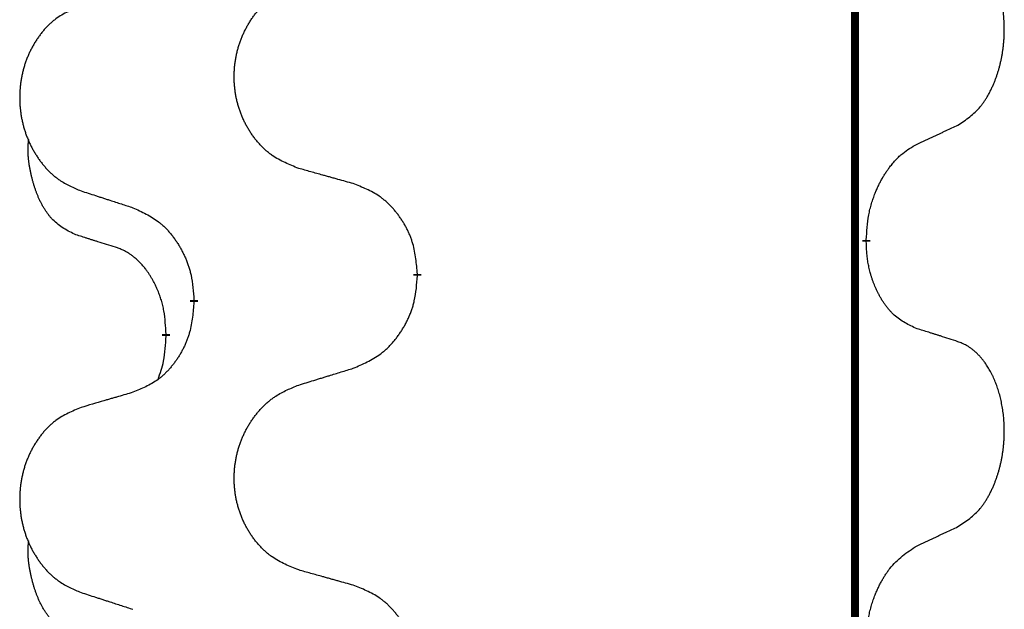
# Model space of a CAD drawing. Units: millimetres. Extents: x -627 to 1143, y -62 to 558.
# Drawn here: x -386 to -378, y 468 to 472 of the extents above; entities that cross this region are included whole.
import ezdxf

# ---------------------------------------------------------------- set-up
doc = ezdxf.new("R2010")
doc.units = ezdxf.units.MM
doc.linetypes.add('SLD_Durchgehend', pattern=[0, 0, 0])

# ---------------------------------------------------------------- blocks, each defined once
blk = doc.blocks.new('HL50FU-0-120', base_point=(257.5894, 248.0328))
at = {"color": 7, "linetype": 'SLD_Durchgehend', "const_width": 0.0625}
for points in [[(-378.9682, 483.5584), (-378.9682, 319.6584)], [(-378.8781, 470.6634), (-378.8781, 470.6484)], [(-382.4273, 470.3944), (-382.4273, 470.3794)], [(-384.1942, 470.1725), (-384.1942, 470.1875)], [(-384.4143, 469.9185), (-384.4143, 469.9035)]]:
    blk.add_lwpolyline(points, dxfattribs=at)
at = {"color": 7, "linetype": 'SLD_Durchgehend'}
for points, knots in [([(-378.1543, 471.5714), (-378.1222, 471.5922), (-378.058, 471.6338), (-377.9957, 471.6928), (-377.9611, 471.7362), (-377.946, 471.7573), (-377.9318, 471.779), (-377.9179, 471.8021), (-377.9043, 471.8266), (-377.8912, 471.8525), (-377.8789, 471.8788), (-377.8679, 471.9045), (-377.858, 471.9294), (-377.8491, 471.9535), (-377.8409, 471.9779), (-377.8331, 472.003), (-377.8258, 472.0288), (-377.819, 472.0554), (-377.8129, 472.0821), (-377.8073, 472.1095), (-377.8024, 472.1376), (-377.798, 472.1663), (-377.7945, 472.1951), (-377.7916, 472.2243), (-377.7894, 472.2538), (-377.7879, 472.2835), (-377.7871, 472.3133), (-377.7871, 472.3417), (-377.7878, 472.3688), (-377.789, 472.3946), (-377.7908, 472.4203), (-377.7931, 472.4457), (-377.796, 472.4708), (-377.7994, 472.4957), (-377.8034, 472.5204), (-377.8078, 472.5445), (-377.8126, 472.5678), (-377.8179, 472.5903), (-377.8236, 472.6127), (-377.8298, 472.6345), (-377.8363, 472.6557), (-377.8432, 472.6764), (-377.8506, 472.6968), (-377.8585, 472.7172), (-377.867, 472.7375), (-377.8761, 472.7576), (-377.8858, 472.7774), (-377.8958, 472.7965), (-377.9061, 472.8147), (-377.9166, 472.832), (-377.9276, 472.8491), (-377.9404, 472.8676), (-377.9552, 472.8875), (-377.9724, 472.9084), (-377.9906, 472.9285), (-378.0091, 472.9467), (-378.0278, 472.9632), (-378.0465, 472.9779), (-378.0661, 472.9915), (-378.0903, 473.006), (-378.1198, 473.02), (-378.1428, 473.0292), (-378.1543, 473.0338)], [0, 0, 0, 0, 0.114626, 0.229253, 0.255136, 0.281028, 0.306957, 0.332884, 0.361934, 0.390985, 0.420018, 0.449052, 0.474762, 0.500472, 0.526183, 0.551894, 0.5793, 0.606707, 0.634112, 0.661518, 0.690573, 0.719628, 0.748686, 0.777743, 0.807529, 0.837316, 0.867099, 0.896882, 0.922639, 0.948395, 0.974152, 0.999908, 1.024987, 1.050066, 1.075144, 1.100222, 1.123355, 1.146488, 1.16962, 1.192753, 1.214494, 1.236235, 1.257976, 1.279718, 1.301816, 1.323914, 1.34601, 1.368106, 1.38839, 1.408673, 1.42896, 1.449249, 1.476285, 1.503323, 1.530378, 1.557432, 1.581269, 1.605108, 1.628896, 1.652672, 1.68974, 1.726808, 1.726808, 1.726808, 1.726808]), ([(-383.3658, 471.2287), (-383.4021, 471.2431), (-383.4746, 471.272), (-383.5525, 471.3142), (-383.6, 471.3494), (-383.6232, 471.3686), (-383.6454, 471.389), (-383.6668, 471.4106), (-383.6873, 471.4335), (-383.7071, 471.4574), (-383.7257, 471.4822), (-383.7434, 471.5076), (-383.7599, 471.5337), (-383.7755, 471.5604), (-383.79, 471.5877), (-383.8034, 471.6156), (-383.8158, 471.6442), (-383.8272, 471.6733), (-383.8373, 471.7028), (-383.8463, 471.7327), (-383.8541, 471.7628), (-383.8606, 471.7931), (-383.866, 471.8237), (-383.8703, 471.8545), (-383.8734, 471.8855), (-383.8754, 471.9167), (-383.8762, 471.9479), (-383.8758, 471.979), (-383.8743, 472.0101), (-383.8716, 472.0411), (-383.8677, 472.0719), (-383.8628, 472.1025), (-383.8567, 472.1328), (-383.8495, 472.1627), (-383.8412, 472.1924), (-383.8318, 472.2217), (-383.8212, 472.2506), (-383.8096, 472.2791), (-383.7969, 472.3071), (-383.7831, 472.3345), (-383.7685, 472.3612), (-383.7528, 472.3872), (-383.7363, 472.4126), (-383.7187, 472.4375), (-383.7002, 472.4617), (-383.6806, 472.4852), (-383.6602, 472.5079), (-383.6389, 472.5295), (-383.6169, 472.5499), (-383.5942, 472.5692), (-383.5706, 472.5873), (-383.5268, 472.6175), (-383.4586, 472.6533), (-383.3967, 472.6785), (-383.3658, 472.6911)], [0, 0, 0, 0, 0.117086, 0.234172, 0.26425, 0.294342, 0.324476, 0.354607, 0.385625, 0.416644, 0.447649, 0.478654, 0.509524, 0.540393, 0.571263, 0.602133, 0.633372, 0.664611, 0.695847, 0.727084, 0.758108, 0.789132, 0.820159, 0.851185, 0.8824, 0.913614, 0.944827, 0.97604, 1.007095, 1.038151, 1.069208, 1.100265, 1.131069, 1.161872, 1.192674, 1.223475, 1.254222, 1.284969, 1.315717, 1.346465, 1.376816, 1.407167, 1.437517, 1.467868, 1.498416, 1.528964, 1.559522, 1.59008, 1.619832, 1.649585, 1.679305, 1.709013, 1.809224, 1.909434, 1.909434, 1.909434, 1.909434]), ([(-385.0865, 472.5132), (-385.1211, 472.4987), (-385.1903, 472.4697), (-385.2643, 472.4275), (-385.3093, 472.3924), (-385.3314, 472.3732), (-385.3524, 472.3528), (-385.3728, 472.3311), (-385.3923, 472.3083), (-385.4111, 472.2843), (-385.4288, 472.2596), (-385.4456, 472.2341), (-385.4613, 472.208), (-385.4761, 472.1813), (-385.4899, 472.1541), (-385.5027, 472.1262), (-385.5144, 472.0976), (-385.5252, 472.0685), (-385.5349, 472.039), (-385.5434, 472.0091), (-385.5508, 471.979), (-385.557, 471.9487), (-385.5622, 471.9181), (-385.5662, 471.8873), (-385.5692, 471.8563), (-385.5711, 471.8252), (-385.5718, 471.794), (-385.5715, 471.7628), (-385.57, 471.7318), (-385.5674, 471.7008), (-385.5638, 471.67), (-385.5591, 471.6394), (-385.5533, 471.6091), (-385.5465, 471.5792), (-385.5386, 471.5495), (-385.5296, 471.5202), (-385.5196, 471.4913), (-385.5085, 471.4629), (-385.4964, 471.4349), (-385.4834, 471.4075), (-385.4694, 471.3808), (-385.4546, 471.3547), (-385.4388, 471.3293), (-385.4221, 471.3045), (-385.4045, 471.2803), (-385.386, 471.2568), (-385.3665, 471.2341), (-385.3463, 471.2124), (-385.3254, 471.192), (-385.3038, 471.1728), (-385.2814, 471.1546), (-385.2398, 471.1245), (-385.175, 471.0887), (-385.116, 471.0634), (-385.0865, 471.0508)], [0, 0, 0, 0, 0.112481, 0.224961, 0.254205, 0.283463, 0.312765, 0.342064, 0.372505, 0.402946, 0.433372, 0.463798, 0.494314, 0.52483, 0.555347, 0.585864, 0.616922, 0.647981, 0.679038, 0.710095, 0.741061, 0.772027, 0.802995, 0.833963, 0.865172, 0.896381, 0.927588, 0.958795, 0.989832, 1.020868, 1.051906, 1.082944, 1.113652, 1.144359, 1.175065, 1.20577, 1.236283, 1.266796, 1.29731, 1.327824, 1.357761, 1.387698, 1.417635, 1.447572, 1.477483, 1.507394, 1.537316, 1.567238, 1.596112, 1.624989, 1.653829, 1.682658, 1.778901, 1.875145, 1.875145, 1.875145, 1.875145]), ([(-378.4773, 471.4202), (-378.4546, 471.4307), (-378.4091, 471.4519), (-378.3597, 471.4749), (-378.3292, 471.4891), (-378.3175, 471.4946), (-378.3059, 471.5001), (-378.2942, 471.5055), (-378.2825, 471.511), (-378.2709, 471.5165), (-378.2592, 471.5219), (-378.2359, 471.5329), (-378.2009, 471.5494), (-378.1698, 471.564), (-378.1543, 471.5714)], [0, 0, 0, 0, 0.075268, 0.1505361, 0.163415, 0.176294, 0.1891729, 0.2020518, 0.2149361, 0.2278204, 0.2407047, 0.253589, 0.3051493, 0.3567097, 0.3567097, 0.3567097, 0.3567097]), ([(-385.1382, 470.7081), (-385.1711, 470.7249), (-385.2367, 470.7584), (-385.3002, 470.8109), (-385.3344, 470.8502), (-385.3485, 470.8682), (-385.3618, 470.8869), (-385.3748, 470.9069), (-385.3876, 470.9281), (-385.4, 470.9507), (-385.4115, 470.9737), (-385.422, 470.9964), (-385.4314, 471.0188), (-385.44, 471.0407), (-385.448, 471.0629), (-385.4556, 471.0859), (-385.4629, 471.1096), (-385.4697, 471.134), (-385.476, 471.1586), (-385.4819, 471.1839), (-385.4875, 471.2098), (-385.4925, 471.2364), (-385.4968, 471.2632), (-385.5004, 471.2902), (-385.5032, 471.3176), (-385.5051, 471.3451), (-385.5058, 471.3728), (-385.5054, 471.4016), (-385.5035, 471.4316), (-385.5017, 471.4523), (-385.5007, 471.4627)], [0, 0, 0, 0, 0.1104767, 0.2209534, 0.2438284, 0.2667114, 0.2896326, 0.3125527, 0.3382849, 0.3640175, 0.389731, 0.4154442, 0.4390192, 0.4625939, 0.4861716, 0.5097495, 0.5351329, 0.5605162, 0.5859001, 0.6112844, 0.6383739, 0.665463, 0.6925584, 0.7196538, 0.7472958, 0.7749392, 0.8025614, 0.830178, 0.8614107, 0.8926434, 0.8926434, 0.8926434, 0.8926434]), ([(-378.8781, 470.6634), (-378.8761, 470.6964), (-378.8721, 470.7623), (-378.8637, 470.8357), (-378.8543, 470.8833), (-378.8492, 470.9058), (-378.8435, 470.9282), (-378.8373, 470.95), (-378.8306, 470.9712), (-378.8236, 470.9918), (-378.8161, 471.0123), (-378.8089, 471.0308), (-378.8021, 471.0473), (-378.7959, 471.0619), (-378.7894, 471.0764), (-378.7828, 471.0906), (-378.7761, 471.1044), (-378.7693, 471.1178), (-378.7623, 471.1311), (-378.7551, 471.1442), (-378.7477, 471.1571), (-378.7402, 471.1697), (-378.7324, 471.1822), (-378.7246, 471.1944), (-378.7166, 471.2062), (-378.7086, 471.2177), (-378.7004, 471.229), (-378.691, 471.2417), (-378.6802, 471.2554), (-378.6681, 471.2703), (-378.6555, 471.2848), (-378.6428, 471.2986), (-378.6301, 471.3118), (-378.6172, 471.3242), (-378.604, 471.3361), (-378.5778, 471.3582), (-378.5359, 471.3871), (-378.4969, 471.4092), (-378.4773, 471.4202)], [0, 0, 0, 0, 0.0991282, 0.1982564, 0.2213364, 0.2444198, 0.2675097, 0.2905986, 0.3124155, 0.3342326, 0.3560477, 0.3778625, 0.3937396, 0.4096165, 0.4254924, 0.4413683, 0.4564266, 0.4714849, 0.4865433, 0.5016016, 0.5163074, 0.5310131, 0.5457186, 0.560424, 0.5744366, 0.5884492, 0.6024624, 0.6164759, 0.6356831, 0.6548906, 0.6741031, 0.6933153, 0.7111448, 0.728975, 0.7467928, 0.764607, 0.8318377, 0.8990683, 0.8990683, 0.8990683, 0.8990683]), ([(-382.9345, 471.1082), (-382.9546, 471.1138), (-382.9948, 471.125), (-383.0401, 471.1376), (-383.0703, 471.146), (-383.0853, 471.1502), (-383.1004, 471.1544), (-383.1155, 471.1586), (-383.1306, 471.1629), (-383.1457, 471.1671), (-383.1607, 471.1713), (-383.2025, 471.1829), (-383.2708, 471.2021), (-383.3341, 471.2198), (-383.3658, 471.2287)], [0, 0, 0, 0, 0.0626283, 0.1252565, 0.140914, 0.1565714, 0.1722289, 0.1878864, 0.2035442, 0.219202, 0.2348598, 0.2505176, 0.3491531, 0.4477886, 0.4477886, 0.4477886, 0.4477886]), ([(-385.0865, 471.0508), (-385.0675, 471.0446), (-385.0295, 471.0323), (-384.9868, 471.0184), (-384.9583, 471.0092), (-384.944, 471.0046), (-384.9298, 471), (-384.9155, 470.9954), (-384.9013, 470.9907), (-384.887, 470.9861), (-384.8728, 470.9815), (-384.8329, 470.9686), (-384.7675, 470.9474), (-384.7068, 470.9277), (-384.6764, 470.9178)], [0, 0, 0, 0, 0.0599168, 0.1198336, 0.1348129, 0.1497923, 0.1647716, 0.179751, 0.1947305, 0.2097099, 0.2246894, 0.2396689, 0.3353723, 0.4310757, 0.4310757, 0.4310757, 0.4310757]), ([(-382.4273, 470.3944), (-382.4308, 470.4345), (-382.4378, 470.5149), (-382.4541, 470.6043), (-382.4722, 470.6617), (-382.4824, 470.6896), (-382.494, 470.7171), (-382.5066, 470.7439), (-382.5204, 470.7702), (-382.5351, 470.7958), (-382.5508, 470.8208), (-382.5674, 470.8452), (-382.5848, 470.8689), (-382.603, 470.8918), (-382.622, 470.914), (-382.6418, 470.9351), (-382.6622, 470.9552), (-382.6834, 470.9742), (-382.7054, 470.992), (-382.7515, 471.0257), (-382.8278, 471.0663), (-382.8989, 471.0943), (-382.9345, 471.1082)], [0, 0, 0, 0, 0.1209346, 0.2418691, 0.2715902, 0.3013222, 0.3310797, 0.3608342, 0.3904011, 0.4199685, 0.4495293, 0.4790908, 0.5083301, 0.5375686, 0.5668172, 0.5960652, 0.6244344, 0.6528069, 0.6811435, 0.7094671, 0.8241186, 0.93877, 0.93877, 0.93877, 0.93877]), ([(-384.6764, 470.9178), (-384.6412, 470.9019), (-384.5706, 470.8701), (-384.4954, 470.8244), (-384.4499, 470.787), (-384.4277, 470.7666), (-384.4066, 470.7451), (-384.3862, 470.7222), (-384.3665, 470.6982), (-384.3477, 470.673), (-384.3299, 470.647), (-384.313, 470.6204), (-384.2971, 470.593), (-384.2822, 470.565), (-384.2683, 470.5365), (-384.2555, 470.5073), (-384.2439, 470.4775), (-384.2336, 470.4471), (-384.2246, 470.4163), (-384.2117, 470.3633), (-384.201, 470.2868), (-384.1965, 470.2206), (-384.1942, 470.1875)], [0, 0, 0, 0, 0.1161018, 0.2322037, 0.2623496, 0.2925108, 0.3227169, 0.3529195, 0.3843764, 0.415834, 0.4472779, 0.4787225, 0.5104414, 0.5421594, 0.5738837, 0.6056077, 0.6377093, 0.6698134, 0.7018938, 0.7339652, 0.8335001, 0.9330351, 0.9330351, 0.9330351, 0.9330351]), ([(-384.8151, 470.6059), (-384.8382, 470.6129), (-384.8844, 470.6271), (-384.9344, 470.6426), (-384.9652, 470.6523), (-384.9767, 470.6559), (-384.9882, 470.6596), (-384.9998, 470.6632), (-385.0113, 470.6669), (-385.0229, 470.6706), (-385.0344, 470.6743), (-385.0575, 470.6817), (-385.0921, 470.693), (-385.1228, 470.7031), (-385.1382, 470.7081)], [0, 0, 0, 0, 0.072467, 0.1449339, 0.1570396, 0.1691453, 0.181251, 0.1933566, 0.2054742, 0.2175917, 0.2297093, 0.2418268, 0.2903502, 0.3388736, 0.3388736, 0.3388736, 0.3388736]), ([(-384.4143, 469.9185), (-384.4161, 469.9491), (-384.4195, 470.0105), (-384.4272, 470.0788), (-384.4358, 470.1231), (-384.4405, 470.1441), (-384.4458, 470.165), (-384.4516, 470.1853), (-384.4578, 470.205), (-384.4644, 470.2242), (-384.4714, 470.2432), (-384.4797, 470.264), (-384.4894, 470.2864), (-384.5006, 470.3103), (-384.5126, 470.3338), (-384.525, 470.3562), (-384.5377, 470.3773), (-384.5507, 470.3974), (-384.5644, 470.4169), (-384.58, 470.4378), (-384.598, 470.4596), (-384.6185, 470.4823), (-384.6402, 470.5037), (-384.6623, 470.5231), (-384.6845, 470.5405), (-384.7067, 470.5558), (-384.7298, 470.5697), (-384.7556, 470.5829), (-384.7842, 470.5948), (-384.8048, 470.6022), (-384.8151, 470.6059)], [0, 0, 0, 0, 0.0921911, 0.1843821, 0.20591, 0.2274409, 0.2489766, 0.2705115, 0.2907895, 0.3110675, 0.3313472, 0.3516275, 0.3780441, 0.4044611, 0.4308749, 0.4572883, 0.4811357, 0.5049824, 0.5288358, 0.5526907, 0.5831984, 0.6137075, 0.6442319, 0.6747535, 0.7017613, 0.7287719, 0.7557302, 0.7826753, 0.8155538, 0.8484323, 0.8484323, 0.8484323, 0.8484323]), ([(-378.4773, 469.961), (-378.5093, 469.9756), (-378.5733, 470.0049), (-378.638, 470.0502), (-378.6747, 470.0853), (-378.6908, 470.1025), (-378.7062, 470.1204), (-378.7213, 470.1397), (-378.7362, 470.1604), (-378.7509, 470.1824), (-378.7646, 470.2051), (-378.7767, 470.2268), (-378.7875, 470.2476), (-378.797, 470.2673), (-378.806, 470.2872), (-378.8146, 470.3079), (-378.8229, 470.3294), (-378.8308, 470.3516), (-378.8381, 470.3741), (-378.8445, 470.3959), (-378.8501, 470.4168), (-378.855, 470.4369), (-378.8594, 470.4571), (-378.8634, 470.4777), (-378.867, 470.4987), (-378.87, 470.52), (-378.8726, 470.5414), (-378.8752, 470.5699), (-378.877, 470.6056), (-378.8778, 470.6341), (-378.8781, 470.6484)], [0, 0, 0, 0, 0.1054562, 0.2109123, 0.2344291, 0.2579548, 0.2815165, 0.3050767, 0.3315574, 0.3580389, 0.3845049, 0.4109705, 0.4328054, 0.4546397, 0.4764736, 0.4983077, 0.5219471, 0.5455868, 0.5692264, 0.5928659, 0.6135516, 0.634237, 0.6549231, 0.6756092, 0.6971494, 0.71869, 0.740226, 0.7617607, 0.804578, 0.8473954, 0.8473954, 0.8473954, 0.8473954]), ([(-382.9345, 469.649), (-382.8975, 469.6649), (-382.8236, 469.6966), (-382.7444, 469.7422), (-382.6964, 469.7797), (-382.6731, 469.8001), (-382.6508, 469.8217), (-382.6293, 469.8446), (-382.6086, 469.8686), (-382.5888, 469.8938), (-382.5701, 469.9197), (-382.5524, 469.9464), (-382.5356, 469.9737), (-382.5199, 470.0017), (-382.5053, 470.0303), (-382.4919, 470.0595), (-382.4797, 470.0893), (-382.4688, 470.1197), (-382.4593, 470.1505), (-382.4458, 470.2035), (-382.4345, 470.28), (-382.4297, 470.3463), (-382.4273, 470.3794)], [0, 0, 0, 0, 0.1207225, 0.241445, 0.272411, 0.3033922, 0.334416, 0.3654362, 0.3974567, 0.4294779, 0.4614868, 0.4934965, 0.5255609, 0.5576245, 0.5896947, 0.6217645, 0.6540243, 0.6862868, 0.7185226, 0.7507482, 0.8503626, 0.9499769, 0.9499769, 0.9499769, 0.9499769]), ([(-384.1942, 470.1725), (-384.1975, 470.1323), (-384.2041, 470.0521), (-384.2196, 469.9627), (-384.2368, 469.9052), (-384.2466, 469.8773), (-384.2575, 469.8499), (-384.2696, 469.823), (-384.2826, 469.7968), (-384.2966, 469.7711), (-384.3116, 469.7461), (-384.3274, 469.7217), (-384.3439, 469.6981), (-384.3611, 469.6752), (-384.3793, 469.6529), (-384.3981, 469.6318), (-384.4175, 469.6117), (-384.4375, 469.5928), (-384.4585, 469.5749), (-384.5022, 469.5414), (-384.5747, 469.5006), (-384.6425, 469.4726), (-384.6764, 469.4586)], [0, 0, 0, 0, 0.1207923, 0.2415845, 0.2711145, 0.3006544, 0.3302167, 0.3597763, 0.388964, 0.418152, 0.4473341, 0.4765167, 0.5051788, 0.5338402, 0.5625129, 0.591185, 0.618755, 0.6463281, 0.6738633, 0.7013854, 0.8115011, 0.9216168, 0.9216168, 0.9216168, 0.9216168]), ([(-378.1543, 469.8588), (-378.1773, 469.8663), (-378.2234, 469.8813), (-378.2733, 469.8975), (-378.3041, 469.9073), (-378.3157, 469.9109), (-378.3272, 469.9146), (-378.3387, 469.9182), (-378.3503, 469.9218), (-378.3618, 469.9255), (-378.3734, 469.9291), (-378.3965, 469.9362), (-378.4311, 469.9469), (-378.4619, 469.9563), (-378.4773, 469.961)], [0, 0, 0, 0, 0.0726997, 0.1453994, 0.1575073, 0.1696152, 0.1817231, 0.193831, 0.205927, 0.2180229, 0.2301189, 0.2422149, 0.2905443, 0.3388737, 0.3388737, 0.3388737, 0.3388737]), ([(-384.478, 469.561), (-384.4694, 469.5847), (-384.4523, 469.6322), (-384.4302, 469.713), (-384.4195, 469.8041), (-384.4161, 469.8704), (-384.4143, 469.9035)], [0, 0, 0, 0, 0.0756193, 0.1512387, 0.250723, 0.3502073, 0.3502073, 0.3502073, 0.3502073]), ([(-378.1543, 468.3964), (-378.1222, 468.4172), (-378.058, 468.4588), (-377.9957, 468.5178), (-377.9611, 468.5612), (-377.946, 468.5823), (-377.9318, 468.604), (-377.9179, 468.6271), (-377.9043, 468.6516), (-377.8912, 468.6775), (-377.8789, 468.7038), (-377.8679, 468.7295), (-377.858, 468.7544), (-377.8491, 468.7785), (-377.8409, 468.8029), (-377.8331, 468.828), (-377.8258, 468.8538), (-377.819, 468.8804), (-377.8129, 468.9071), (-377.8073, 468.9345), (-377.8024, 468.9626), (-377.798, 468.9913), (-377.7945, 469.0201), (-377.7916, 469.0493), (-377.7894, 469.0788), (-377.7879, 469.1085), (-377.7871, 469.1383), (-377.7871, 469.1667), (-377.7878, 469.1938), (-377.789, 469.2196), (-377.7908, 469.2453), (-377.7931, 469.2707), (-377.796, 469.2958), (-377.7994, 469.3207), (-377.8034, 469.3454), (-377.8078, 469.3695), (-377.8126, 469.3928), (-377.8179, 469.4153), (-377.8236, 469.4377), (-377.8298, 469.4595), (-377.8363, 469.4807), (-377.8432, 469.5014), (-377.8506, 469.5218), (-377.8585, 469.5422), (-377.867, 469.5625), (-377.8761, 469.5826), (-377.8858, 469.6024), (-377.8958, 469.6215), (-377.9061, 469.6397), (-377.9166, 469.657), (-377.9276, 469.6741), (-377.9404, 469.6926), (-377.9552, 469.7125), (-377.9724, 469.7334), (-377.9906, 469.7535), (-378.0091, 469.7717), (-378.0278, 469.7882), (-378.0465, 469.8029), (-378.0661, 469.8165), (-378.0903, 469.831), (-378.1198, 469.845), (-378.1428, 469.8542), (-378.1543, 469.8588)], [0, 0, 0, 0, 0.114626, 0.229253, 0.255136, 0.281028, 0.306957, 0.332884, 0.361934, 0.390985, 0.420018, 0.449052, 0.474762, 0.500472, 0.526183, 0.551894, 0.5793, 0.606707, 0.634112, 0.661518, 0.690573, 0.719628, 0.748686, 0.777743, 0.807529, 0.837316, 0.867099, 0.896882, 0.922639, 0.948395, 0.974152, 0.999908, 1.024987, 1.050066, 1.075144, 1.100222, 1.123355, 1.146488, 1.16962, 1.192753, 1.214494, 1.236235, 1.257976, 1.279718, 1.301816, 1.323914, 1.34601, 1.368106, 1.38839, 1.408673, 1.42896, 1.449249, 1.476285, 1.503323, 1.530378, 1.557432, 1.581269, 1.605108, 1.628896, 1.652672, 1.68974, 1.726808, 1.726808, 1.726808, 1.726808]), ([(-383.3658, 469.5161), (-383.3458, 469.5223), (-383.3058, 469.5346), (-383.2609, 469.5484), (-383.2309, 469.5576), (-383.2159, 469.5623), (-383.2009, 469.5669), (-383.1859, 469.5715), (-383.171, 469.5761), (-383.156, 469.5807), (-383.141, 469.5854), (-383.0991, 469.5983), (-383.0303, 469.6195), (-382.9664, 469.6392), (-382.9345, 469.649)], [0, 0, 0, 0, 0.062728, 0.1254559, 0.141138, 0.1568202, 0.1725023, 0.1881844, 0.2038666, 0.2195488, 0.235231, 0.2509132, 0.3511056, 0.4512981, 0.4512981, 0.4512981, 0.4512981]), ([(-383.3658, 468.0537), (-383.4021, 468.0681), (-383.4746, 468.097), (-383.5525, 468.1392), (-383.6, 468.1744), (-383.6232, 468.1936), (-383.6454, 468.214), (-383.6668, 468.2356), (-383.6873, 468.2585), (-383.7071, 468.2824), (-383.7257, 468.3072), (-383.7434, 468.3326), (-383.7599, 468.3587), (-383.7755, 468.3854), (-383.79, 468.4127), (-383.8034, 468.4406), (-383.8158, 468.4692), (-383.8272, 468.4983), (-383.8373, 468.5278), (-383.8463, 468.5577), (-383.8541, 468.5878), (-383.8606, 468.6181), (-383.866, 468.6487), (-383.8703, 468.6795), (-383.8734, 468.7105), (-383.8754, 468.7417), (-383.8762, 468.7729), (-383.8758, 468.804), (-383.8743, 468.8351), (-383.8716, 468.8661), (-383.8677, 468.8969), (-383.8628, 468.9275), (-383.8567, 468.9578), (-383.8495, 468.9877), (-383.8412, 469.0174), (-383.8318, 469.0467), (-383.8212, 469.0756), (-383.8096, 469.1041), (-383.7969, 469.1321), (-383.7831, 469.1595), (-383.7685, 469.1862), (-383.7528, 469.2122), (-383.7363, 469.2376), (-383.7187, 469.2625), (-383.7002, 469.2867), (-383.6806, 469.3102), (-383.6602, 469.3329), (-383.6389, 469.3545), (-383.6169, 469.3749), (-383.5942, 469.3942), (-383.5706, 469.4123), (-383.5268, 469.4425), (-383.4586, 469.4783), (-383.3967, 469.5035), (-383.3658, 469.5161)], [0, 0, 0, 0, 0.117086, 0.234172, 0.26425, 0.294342, 0.324476, 0.354607, 0.385625, 0.416644, 0.447649, 0.478654, 0.509524, 0.540393, 0.571263, 0.602133, 0.633372, 0.664611, 0.695847, 0.727084, 0.758108, 0.789132, 0.820159, 0.851185, 0.8824, 0.913614, 0.944827, 0.97604, 1.007095, 1.038151, 1.069208, 1.100265, 1.131069, 1.161872, 1.192674, 1.223475, 1.254222, 1.284969, 1.315717, 1.346465, 1.376816, 1.407167, 1.437517, 1.467868, 1.498416, 1.528964, 1.559522, 1.59008, 1.619832, 1.649585, 1.679305, 1.709013, 1.809224, 1.909434, 1.909434, 1.909434, 1.909434]), ([(-384.6764, 469.4586), (-384.6956, 469.453), (-384.7338, 469.4418), (-384.7768, 469.4292), (-384.8055, 469.4208), (-384.8199, 469.4166), (-384.8342, 469.4124), (-384.8485, 469.4082), (-384.8629, 469.404), (-384.8772, 469.3998), (-384.8916, 469.3956), (-384.9312, 469.3839), (-384.9962, 469.3648), (-385.0564, 469.347), (-385.0865, 469.3382)], [0, 0, 0, 0, 0.0597754, 0.1195507, 0.1344951, 0.1494396, 0.164384, 0.1793284, 0.1942733, 0.2092182, 0.2241631, 0.239108, 0.3332541, 0.4274002, 0.4274002, 0.4274002, 0.4274002]), ([(-385.0865, 469.3382), (-385.1211, 469.3237), (-385.1903, 469.2947), (-385.2643, 469.2525), (-385.3093, 469.2174), (-385.3314, 469.1982), (-385.3524, 469.1778), (-385.3728, 469.1561), (-385.3923, 469.1333), (-385.4111, 469.1093), (-385.4288, 469.0846), (-385.4456, 469.0591), (-385.4613, 469.033), (-385.4761, 469.0063), (-385.4899, 468.9791), (-385.5027, 468.9512), (-385.5144, 468.9226), (-385.5252, 468.8935), (-385.5349, 468.864), (-385.5434, 468.8341), (-385.5508, 468.804), (-385.557, 468.7737), (-385.5622, 468.7431), (-385.5662, 468.7123), (-385.5692, 468.6813), (-385.5711, 468.6502), (-385.5718, 468.619), (-385.5715, 468.5878), (-385.57, 468.5568), (-385.5674, 468.5258), (-385.5638, 468.495), (-385.5591, 468.4644), (-385.5533, 468.4341), (-385.5465, 468.4042), (-385.5386, 468.3745), (-385.5296, 468.3452), (-385.5196, 468.3163), (-385.5085, 468.2879), (-385.4964, 468.2599), (-385.4834, 468.2325), (-385.4694, 468.2058), (-385.4546, 468.1797), (-385.4388, 468.1543), (-385.4221, 468.1295), (-385.4045, 468.1053), (-385.386, 468.0818), (-385.3665, 468.0591), (-385.3463, 468.0374), (-385.3254, 468.017), (-385.3038, 467.9978), (-385.2814, 467.9796), (-385.2398, 467.9495), (-385.175, 467.9137), (-385.116, 467.8884), (-385.0865, 467.8758)], [0, 0, 0, 0, 0.112481, 0.224961, 0.254205, 0.283463, 0.312765, 0.342064, 0.372505, 0.402946, 0.433372, 0.463798, 0.494314, 0.52483, 0.555347, 0.585864, 0.616922, 0.647981, 0.679038, 0.710095, 0.741061, 0.772027, 0.802995, 0.833963, 0.865172, 0.896381, 0.927588, 0.958795, 0.989832, 1.020868, 1.051906, 1.082944, 1.113652, 1.144359, 1.175065, 1.20577, 1.236283, 1.266796, 1.29731, 1.327824, 1.357761, 1.387698, 1.417635, 1.447572, 1.477483, 1.507394, 1.537316, 1.567238, 1.596112, 1.624989, 1.653829, 1.682658, 1.778901, 1.875145, 1.875145, 1.875145, 1.875145]), ([(-378.4773, 468.2452), (-378.4546, 468.2557), (-378.4091, 468.2769), (-378.3597, 468.2999), (-378.3292, 468.3141), (-378.3175, 468.3196), (-378.3059, 468.3251), (-378.2942, 468.3305), (-378.2825, 468.336), (-378.2709, 468.3415), (-378.2592, 468.3469), (-378.2359, 468.3579), (-378.2009, 468.3744), (-378.1698, 468.389), (-378.1543, 468.3964)], [0, 0, 0, 0, 0.075268, 0.1505361, 0.163415, 0.176294, 0.1891729, 0.2020518, 0.2149361, 0.2278204, 0.2407047, 0.253589, 0.3051493, 0.3567097, 0.3567097, 0.3567097, 0.3567097]), ([(-385.1382, 467.5331), (-385.1711, 467.5499), (-385.2367, 467.5834), (-385.3002, 467.6359), (-385.3344, 467.6752), (-385.3485, 467.6932), (-385.3618, 467.7119), (-385.3748, 467.7319), (-385.3876, 467.7531), (-385.4, 467.7757), (-385.4115, 467.7987), (-385.422, 467.8214), (-385.4314, 467.8438), (-385.44, 467.8657), (-385.448, 467.8879), (-385.4556, 467.9109), (-385.4629, 467.9346), (-385.4697, 467.959), (-385.476, 467.9836), (-385.4819, 468.0089), (-385.4875, 468.0348), (-385.4925, 468.0614), (-385.4968, 468.0882), (-385.5004, 468.1152), (-385.5032, 468.1426), (-385.5051, 468.1701), (-385.5058, 468.1978), (-385.5054, 468.2266), (-385.5035, 468.2566), (-385.5017, 468.2773), (-385.5007, 468.2877)], [0, 0, 0, 0, 0.1104767, 0.2209534, 0.2438284, 0.2667114, 0.2896326, 0.3125527, 0.3382849, 0.3640175, 0.389731, 0.4154442, 0.4390192, 0.4625939, 0.4861716, 0.5097495, 0.5351329, 0.5605162, 0.5859001, 0.6112844, 0.6383739, 0.665463, 0.6925584, 0.7196538, 0.7472958, 0.7749392, 0.8025614, 0.830178, 0.8614107, 0.8926434, 0.8926434, 0.8926434, 0.8926434]), ([(-378.8781, 467.4884), (-378.8761, 467.5214), (-378.8721, 467.5873), (-378.8637, 467.6607), (-378.8543, 467.7082), (-378.8492, 467.7307), (-378.8435, 467.753), (-378.8373, 467.7748), (-378.8306, 467.7961), (-378.8236, 467.8168), (-378.8161, 467.8373), (-378.807, 467.8607), (-378.7961, 467.8868), (-378.7831, 467.9155), (-378.7692, 467.9438), (-378.7548, 467.9706), (-378.7401, 467.9959), (-378.7251, 468.0198), (-378.7092, 468.043), (-378.6695, 468.0952), (-378.5951, 468.1682), (-378.5166, 468.2195), (-378.4773, 468.2452)], [0, 0, 0, 0, 0.0991279, 0.1982558, 0.2212992, 0.2443459, 0.2673984, 0.2904499, 0.3123028, 0.3341557, 0.3560082, 0.3778615, 0.4093786, 0.4408961, 0.4724293, 0.503962, 0.5321252, 0.5602895, 0.5884188, 0.6165402, 0.7571053, 0.8976704, 0.8976704, 0.8976704, 0.8976704]), ([(-382.9345, 467.9332), (-382.9546, 467.9388), (-382.9948, 467.95), (-383.0401, 467.9626), (-383.0703, 467.971), (-383.0853, 467.9752), (-383.1004, 467.9794), (-383.1155, 467.9836), (-383.1306, 467.9879), (-383.1457, 467.9921), (-383.1607, 467.9963), (-383.2025, 468.0079), (-383.2708, 468.0271), (-383.3341, 468.0448), (-383.3658, 468.0537)], [0, 0, 0, 0, 0.0626283, 0.1252565, 0.140914, 0.1565714, 0.1722289, 0.1878864, 0.2035442, 0.219202, 0.2348598, 0.2505176, 0.3491531, 0.4477886, 0.4477886, 0.4477886, 0.4477886]), ([(-382.4273, 467.2194), (-382.4308, 467.2595), (-382.4378, 467.3399), (-382.4541, 467.4293), (-382.4722, 467.4867), (-382.4824, 467.5146), (-382.494, 467.5421), (-382.5066, 467.5689), (-382.5204, 467.5952), (-382.5351, 467.6208), (-382.5508, 467.6458), (-382.5674, 467.6702), (-382.5848, 467.6939), (-382.603, 467.7168), (-382.622, 467.739), (-382.6418, 467.7601), (-382.6622, 467.7802), (-382.6834, 467.7992), (-382.7054, 467.817), (-382.7515, 467.8507), (-382.8278, 467.8913), (-382.8989, 467.9193), (-382.9345, 467.9332)], [0, 0, 0, 0, 0.1209346, 0.2418691, 0.2715902, 0.3013222, 0.3310797, 0.3608342, 0.3904011, 0.4199685, 0.4495293, 0.4790908, 0.5083301, 0.5375686, 0.5668172, 0.5960652, 0.6244344, 0.6528069, 0.6811435, 0.7094671, 0.8241186, 0.93877, 0.93877, 0.93877, 0.93877]), ([(-385.0865, 467.8758), (-385.0675, 467.8696), (-385.0295, 467.8573), (-384.9868, 467.8434), (-384.9583, 467.8342), (-384.944, 467.8296), (-384.9298, 467.825), (-384.9155, 467.8204), (-384.9013, 467.8157), (-384.887, 467.8111), (-384.8728, 467.8065), (-384.8329, 467.7936), (-384.7675, 467.7724), (-384.7068, 467.7527), (-384.6764, 467.7428)], [0, 0, 0, 0, 0.0599168, 0.1198336, 0.1348129, 0.1497923, 0.1647716, 0.179751, 0.1947305, 0.2097099, 0.2246894, 0.2396689, 0.3353723, 0.4310757, 0.4310757, 0.4310757, 0.4310757])]:
    blk.add_open_spline(points, degree=3, knots=knots, dxfattribs=at)

msp = doc.modelspace()

# ---------------------------------------------------------------- block references
msp.add_blockref('HL50FU-0-120', (257.5894, 248.0328))

doc.saveas('drawing.dxf')
